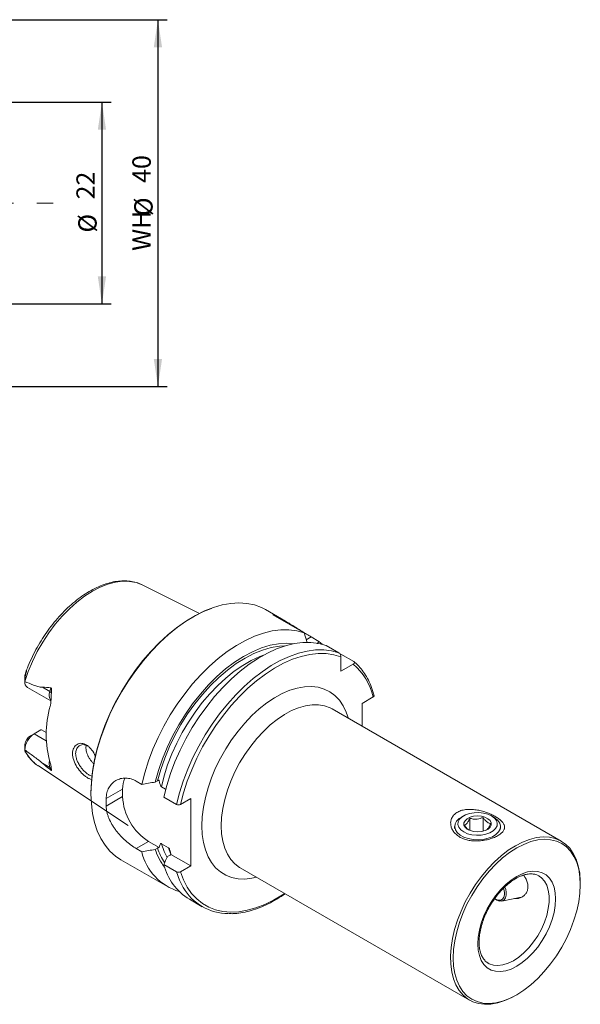
# Model space of a CAD drawing. Units: millimetres. Extents: x 14 to 280, y 11 to 162.
# Drawn here: x 219 to 280, y 23 to 131 of the extents above; entities that cross this region are included whole.
import ezdxf

# ---------------------------------------------------------------- set-up
doc = ezdxf.new("R2010")
doc.units = ezdxf.units.MM
doc.linetypes.add('CENTERX2', pattern=[20.32, 12.7, -2.54, 2.54, -2.54])
doc.layers.add('VERMASSUNG', color=7, linetype='Continuous')
doc.styles.add('SLDTEXTSTYLE0', font='TXT', dxfattribs={"width": 0.7})
doc.dimstyles.new('SLDDIMSTYLE0', dxfattribs={"dimtxt": 2, "dimasz": 3, "dimexe": 0, "dimexo": 0.0625, "dimgap": 0.5, "dimtad": 1, "dimrnd": 1e-09, "dimzin": 12, "dimdsep": 46, "dimtxsty": 'SLDTEXTSTYLE0', "dimsah": 1, "dimcen": 0.09, "dimadec": 0, "dimazin": 3, "dimtfac": 1, "dimtdec": 3, "dimtofl": 0, "dimtmove": 0, "dimatfit": 3, "dimfxl": 1, "dimfrac": 2, "dimtolj": 1, "dimtzin": 12, "dimarcsym": 0})

# ---------------------------------------------------------------- blocks, each defined once
blk = doc.blocks.new('_D_4')
at = {"layer": 'VERMASSUNG'}
for p, q in [((217.81, 121.69), (229.32, 121.69)), ((228.32, 121.69), (228.32, 99.69)), ((217.81, 99.69), (229.32, 99.69))]:
    blk.add_line(p, q, dxfattribs=at)
for points in [[(228.32, 121.69), (227.87, 118.69), (228.77, 118.69)], [(228.32, 99.69), (228.77, 102.69), (227.87, 102.69)]]:
    blk.add_solid(points, dxfattribs=at)
at = {"layer": 'VERMASSUNG', "char_height": 2, "attachment_point": 1, "rotation": 90, "style": 'SLDTEXTSTYLE0'}
for s, insert in [('22', (225.54, 111.09)), ('%%c', (225.74, 107.48))]:
    blk.add_mtext(s, dxfattribs=dict(at, insert=insert))
blk = doc.blocks.new('_D_5')
at = {"layer": 'VERMASSUNG'}
for p, q in [((218.41, 130.69), (235.42, 130.69)), ((234.42, 130.69), (234.42, 90.69)), ((218.41, 90.69), (235.42, 90.69))]:
    blk.add_line(p, q, dxfattribs=at)
for points in [[(234.42, 130.69), (233.97, 127.69), (234.87, 127.69)], [(234.42, 90.69), (234.87, 93.69), (233.97, 93.69)]]:
    blk.add_solid(points, dxfattribs=at)
at = {"layer": 'VERMASSUNG', "char_height": 2, "attachment_point": 1, "rotation": 90, "style": 'SLDTEXTSTYLE0'}
for s, insert in [('40', (231.64, 112.89)), ('%%c', (231.84, 109.28)), ('WH', (231.64, 105.48))]:
    blk.add_mtext(s, dxfattribs=dict(at, insert=insert))

msp = doc.modelspace()

# ---------------------------------------------------------------- linework, layer by layer
at = {"color": 7, "linetype": 'Continuous', "lineweight": 15}
for p, q in [((232.715, 69.067), (232.772, 69.039)), ((238.963, 65.955), (232.772, 69.039)), ((248.332, 65.1), (246.139, 66.366)), ((246.927, 65.814), (250.341, 63.842)), ((250.341, 63.842), (250.668, 62.786)), ((251.118, 63.394), (251.971, 62.901)), ((251.971, 62.901), (252.305, 62.594)), ((252.74, 62.458), (254.139, 61.65)), ((254.274, 61.496), (254.369, 61.517)), ((254.351, 61.21), (254.351, 59.646)), ((254.369, 61.517), (255.769, 60.709)), ((255.706, 60.428), (254.351, 59.646)), ((219.908, 59.008), (219.908, 58.543)), ((220.207, 57.88), (222.76, 56.405)), ((256.667, 56.145), (257.886, 56.848)), ((256.667, 53.649), (256.667, 56.145)), ((278.372, 41.119), (253.394, 55.538)), ((220.926, 52.831), (220.52, 52.596)), ((220.926, 52.831), (221.671, 53.261)), ((221.748, 53.25), (222.248, 52.961)), ((219.908, 51.537), (219.908, 51.071)), ((219.919, 51.672), (219.922, 51.537)), ((220.018, 50.78), (219.963, 50.875)), ((221.391, 49.323), (231.186, 42.837)), ((232.651, 47.318), (232.065, 47.657)), ((234.371, 47.706), (234.125, 47.565)), ((230.575, 46.796), (230.575, 45.98)), ((235.26, 46.791), (234.796, 47.058)), ((236.449, 45.126), (235.049, 45.934)), ((238, 45.776), (236.882, 45.131)), ((238, 38.428), (238, 45.776)), ((267.733, 43.879), (267.486, 43.736)), ((268.408, 42.286), (268.408, 43.63)), ((269.844, 42.205), (269.844, 43.715)), ((271.022, 43.736), (270.774, 43.879)), ((266.754, 42.716), (266.754, 42.491)), ((271.754, 42.491), (271.754, 42.716)), ((233.403, 41.081), (234.548, 40.42)), ((234.796, 40.844), (235.581, 40.391)), ((232.065, 40.308), (232.651, 39.97)), ((234.125, 40.216), (234.371, 40.357)), ((230.39, 39.085), (235.449, 36.165)), ((235.721, 39.578), (235.476, 39.436)), ((235.83, 39.68), (238, 38.428)), ((235.049, 38.585), (236.449, 37.777)), ((236.882, 37.782), (238, 38.428)), ((243.394, 38.217), (268.373, 23.798)), ((275.969, 37.308), (275.91, 37.344)), ((280.444, 36.377), (280.444, 36.54)), ((237.848, 34.78), (239.247, 33.972)), ((271.893, 34.597), (274.003, 35.027)), ((273.374, 24.293), (273.515, 24.375))]:
    msp.add_line(p, q, dxfattribs=at)
at = {"color": 7, "linetype": 'Continuous', "lineweight": 0}
for p, q in [((251.118, 63.394), (250.577, 63.081)), ((219.963, 59.06), (219.946, 59.255)), ((222.639, 57.436), (221.837, 57.899)), ((222.639, 57.436), (222.749, 57.846)), ((222.247, 52.069), (220.926, 52.831)), ((222.639, 49.16), (221.837, 49.623)), ((222.639, 49.16), (222.749, 48.876)), ((228.777, 45.759), (230.575, 46.796)), ((228.777, 44.942), (230.575, 45.98)), ((232.065, 40.308), (233.403, 41.081)), ((235.786, 39.782), (235.581, 40.391)), ((272.304, 34.959), (272.236, 34.829))]:
    msp.add_line(p, q, dxfattribs=at)
at = {"color": 7, "linetype": 'Continuous', "lineweight": 0, "flags": 128}
for points in [[(219.908, 58.544), (220.289, 59.637), (220.747, 60.725), (221.277, 61.793), (221.874, 62.832), (222.53, 63.829), (223.239, 64.773), (223.993, 65.654), (224.783, 66.462), (225.601, 67.189), (226.438, 67.825), (227.283, 68.365), (228.129, 68.802), (228.966, 69.131), (229.783, 69.349), (230.574, 69.453), (231.327, 69.442), (232.036, 69.317), (232.693, 69.078), (232.715, 69.067)], [(227.128, 46.296), (227.171, 47.458), (227.302, 48.661), (227.518, 49.896), (227.818, 51.153), (228.2, 52.422), (228.661, 53.694), (229.197, 54.958), (229.804, 56.204), (230.477, 57.424), (231.211, 58.606), (232.001, 59.743), (232.839, 60.824), (233.72, 61.843), (234.636, 62.79), (235.581, 63.658), (236.547, 64.44), (237.526, 65.131), (238.511, 65.725), (239.494, 66.217), (240.468, 66.604), (241.424, 66.881), (242.355, 67.049), (243.255, 67.103), (244.115, 67.046), (244.93, 66.876), (245.692, 66.596), (246.139, 66.366)], [(234.371, 47.706), (234.721, 48.945), (235.156, 50.189), (235.672, 51.427), (236.264, 52.647), (236.926, 53.837), (237.653, 54.988), (238.437, 56.087), (239.272, 57.125), (240.149, 58.093), (241.06, 58.98), (241.998, 59.78), (242.952, 60.483), (243.915, 61.085), (244.877, 61.58), (245.83, 61.962), (246.764, 62.228), (247.671, 62.376), (248.262, 62.408)], [(234.796, 47.058), (235.096, 48.245), (235.477, 49.442), (235.938, 50.638), (236.474, 51.823), (237.079, 52.984), (237.749, 54.113), (238.477, 55.198), (239.256, 56.229), (240.08, 57.197), (240.941, 58.094), (241.831, 58.911), (242.742, 59.64), (243.666, 60.276), (244.594, 60.812), (245.518, 61.243), (245.942, 61.406)], [(236.449, 45.126), (236.775, 46.398), (237.183, 47.679), (237.67, 48.96), (238.233, 50.23), (238.866, 51.479), (239.565, 52.698), (240.324, 53.876), (241.137, 55.004), (241.997, 56.073), (242.899, 57.076), (243.834, 58.002), (244.795, 58.847), (245.775, 59.602), (246.765, 60.261), (247.758, 60.82), (248.746, 61.274), (249.722, 61.619), (250.676, 61.853), (251.602, 61.973), (252.493, 61.979), (253.341, 61.871), (254.139, 61.65)], [(236.882, 45.131), (237.209, 46.386), (237.618, 47.65), (238.104, 48.912), (238.665, 50.163), (239.295, 51.393), (239.99, 52.591), (240.743, 53.748), (241.55, 54.855), (242.404, 55.902), (243.296, 56.882), (244.222, 57.787), (245.172, 58.609), (246.14, 59.341), (247.117, 59.979), (248.096, 60.515), (249.069, 60.948), (250.028, 61.272), (250.966, 61.485), (251.874, 61.586), (252.745, 61.573), (253.573, 61.448), (254.351, 61.21)], [(239.202, 42.796), (239.245, 43.786), (239.374, 44.816), (239.587, 45.874), (239.882, 46.949), (240.256, 48.03), (240.706, 49.105), (241.225, 50.163), (241.81, 51.193), (242.453, 52.183), (243.147, 53.124), (243.886, 54.005), (244.662, 54.817), (245.466, 55.551), (246.289, 56.2), (247.124, 56.756), (247.961, 57.215), (248.791, 57.57), (249.606, 57.818), (250.397, 57.957), (251.155, 57.985), (251.873, 57.902), (252.543, 57.708), (253.157, 57.406), (253.71, 56.999), (254.195, 56.491), (254.607, 55.888), (254.942, 55.195), (255.173, 54.511)], [(253.394, 55.538), (253.183, 55.65), (252.582, 55.875), (251.93, 55.99), (251.234, 55.995), (250.505, 55.89), (249.75, 55.674), (248.978, 55.353), (248.199, 54.928), (247.423, 54.405), (246.658, 53.791), (245.915, 53.094), (245.201, 52.32), (244.527, 51.481), (243.899, 50.586), (243.326, 49.646), (242.814, 48.672), (242.37, 47.676), (241.999, 46.671), (241.706, 45.668), (241.494, 44.68), (241.366, 43.719), (241.323, 42.796)], [(230.39, 39.085), (229.804, 39.478), (229.197, 40.024), (228.661, 40.669), (228.2, 41.409), (227.818, 42.237), (227.518, 43.147), (227.302, 44.132), (227.171, 45.185), (227.128, 46.296)], [(245.173, 37.19), (244.662, 37.079), (243.886, 36.996), (243.147, 37.023), (242.453, 37.162), (241.81, 37.41), (241.225, 37.765), (240.706, 38.223), (240.256, 38.78), (239.882, 39.428), (239.587, 40.163), (239.374, 40.974), (239.245, 41.855), (239.202, 42.796)], [(241.323, 42.796), (241.366, 41.922), (241.494, 41.109), (241.706, 40.366), (241.999, 39.702), (242.37, 39.124), (242.814, 38.641), (243.326, 38.258), (243.394, 38.217)], [(235.42, 39.345), (235.096, 40.003), (234.796, 40.844)], [(237.185, 36.068), (236.776, 36.879), (236.449, 37.777)], [(248.223, 35.43), (248.004, 35.285), (247.031, 34.705), (246.06, 34.226), (245.099, 33.852), (244.157, 33.586), (243.239, 33.431), (242.354, 33.387), (241.508, 33.455), (240.709, 33.634), (239.962, 33.924), (239.274, 34.321), (238.649, 34.822), (238.094, 35.425), (237.612, 36.122), (237.207, 36.91), (236.882, 37.782)], [(273.514, 37.276), (272.91, 36.877), (272.319, 36.387), (271.752, 35.816), (271.22, 35.174), (270.736, 34.475), (270.308, 33.734), (269.945, 32.965), (269.655, 32.184), (269.443, 31.407), (269.315, 30.649), (269.271, 29.927), (269.315, 29.255), (269.443, 28.646), (269.655, 28.113), (269.945, 27.667), (270.308, 27.317), (270.736, 27.07), (271.22, 26.931), (271.752, 26.903), (272.319, 26.986), (272.91, 27.179), (273.514, 27.477), (274.118, 27.876), (274.709, 28.366), (275.276, 28.937), (275.808, 29.579), (276.292, 30.278), (276.72, 31.019), (277.083, 31.788), (277.373, 32.569), (277.585, 33.346), (277.713, 34.104), (277.757, 34.826), (277.713, 35.498), (277.585, 36.107), (277.373, 36.64), (277.083, 37.086), (276.72, 37.436), (276.292, 37.683), (275.808, 37.822), (275.276, 37.85), (274.709, 37.767), (274.118, 37.574), (273.514, 37.276)], [(270.419, 27.812), (270.515, 27.761), (270.97, 27.605), (271.473, 27.56), (272.014, 27.627), (272.581, 27.805), (273.16, 28.09), (273.74, 28.474), (274.307, 28.951), (274.848, 29.508), (275.351, 30.135), (275.806, 30.816), (276.201, 31.536), (276.529, 32.279), (276.781, 33.03), (276.952, 33.77), (277.039, 34.484), (277.039, 35.155), (276.952, 35.769), (276.781, 36.311), (276.529, 36.77), (276.201, 37.136), (275.969, 37.308)], [(272.13, 35.011), (271.984, 34.796), (271.768, 34.685), (271.502, 34.687), (271.208, 34.802), (271.12, 34.856)]]:
    msp.add_lwpolyline(points, dxfattribs=at)
at = {"color": 7, "linetype": 'Continuous', "lineweight": 15, "flags": 128}
for points in [[(227.128, 46.419), (227.171, 47.569), (227.3, 48.761), (227.514, 49.984), (227.812, 51.229), (228.19, 52.486), (228.647, 53.746), (229.177, 54.998), (229.779, 56.232), (230.445, 57.44), (231.173, 58.611), (231.954, 59.737), (232.785, 60.809), (233.657, 61.817), (234.565, 62.755), (235.501, 63.615), (236.457, 64.39), (237.427, 65.074), (238.403, 65.662), (239.376, 66.15), (240.241, 66.498)], [(232.651, 47.318), (232.977, 48.59), (233.385, 49.871), (233.872, 51.152), (234.435, 52.422), (235.068, 53.672), (235.767, 54.89), (236.526, 56.068), (237.339, 57.196), (238.2, 58.266), (239.101, 59.268), (240.036, 60.195), (240.997, 61.039), (241.977, 61.794), (242.967, 62.453), (243.96, 63.012), (244.949, 63.466), (245.924, 63.811), (246.878, 64.045), (247.805, 64.166), (248.695, 64.172), (249.543, 64.064), (250.341, 63.842)], [(234.125, 47.565), (234.474, 48.822), (234.909, 50.086), (235.425, 51.345), (236.019, 52.587), (236.684, 53.8), (237.415, 54.974), (238.205, 56.098), (239.046, 57.162), (239.932, 58.155), (240.853, 59.069), (241.802, 59.896), (242.769, 60.627), (243.746, 61.256), (244.725, 61.778), (245.695, 62.188), (246.648, 62.481), (247.576, 62.655), (248.47, 62.709), (249.24, 62.654)], [(235.049, 45.934), (235.375, 47.205), (235.783, 48.487), (236.271, 49.768), (236.833, 51.038), (237.466, 52.287), (238.165, 53.505), (238.924, 54.684), (239.737, 55.812), (240.598, 56.881), (241.499, 57.883), (242.434, 58.81), (243.396, 59.654), (244.375, 60.409), (245.366, 61.069), (246.359, 61.628), (247.347, 62.082), (248.322, 62.427), (249.277, 62.661), (250.203, 62.781), (251.094, 62.787), (251.942, 62.679), (252.74, 62.458)], [(271.216, 42.494), (271.369, 42.78), (271.4, 43.078), (271.305, 43.372), (271.092, 43.645), (270.772, 43.88), (270.363, 44.065), (269.89, 44.187), (269.38, 44.24), (268.863, 44.222), (268.368, 44.132), (267.925, 43.977), (267.559, 43.765), (267.292, 43.509), (267.138, 43.223), (267.108, 42.924), (267.202, 42.63), (267.416, 42.358), (267.736, 42.122), (268.144, 41.938), (268.617, 41.816), (269.127, 41.762), (269.645, 41.781), (270.139, 41.87), (270.582, 42.026), (270.948, 42.237), (271.216, 42.494)], [(267.486, 43.736), (267.257, 43.584), (266.972, 43.306), (266.802, 42.998), (266.755, 42.676), (266.833, 42.356), (267.032, 42.054), (267.343, 41.785), (267.749, 41.563), (268.231, 41.399), (268.765, 41.3), (269.322, 41.273), (269.877, 41.318), (270.4, 41.433), (270.866, 41.612), (271.25, 41.847), (271.535, 42.125), (271.535, 42.125)], [(270.623, 42.647), (270.74, 42.884), (270.737, 43.131), (270.614, 43.367), (270.38, 43.573), (270.056, 43.733), (269.666, 43.834), (269.243, 43.867), (268.821, 43.83), (268.434, 43.726), (268.113, 43.564), (267.885, 43.355), (267.767, 43.118), (267.771, 42.872), (267.894, 42.636), (268.127, 42.43), (268.452, 42.27), (268.841, 42.169), (269.264, 42.135), (269.686, 42.172), (270.074, 42.276), (270.394, 42.439), (270.623, 42.647)], [(271.535, 42.125), (271.705, 42.433), (271.753, 42.755), (271.675, 43.075), (271.475, 43.377), (271.165, 43.646), (271.022, 43.736)], [(273.514, 40.379), (272.738, 39.88), (271.972, 39.288), (271.225, 38.608), (270.507, 37.85), (269.827, 37.024), (269.193, 36.139), (268.614, 35.206), (268.096, 34.238), (267.647, 33.247), (267.271, 32.244), (266.973, 31.244), (266.758, 30.257), (266.628, 29.297), (266.584, 28.376), (266.628, 27.505), (266.758, 26.696), (266.973, 25.958), (267.271, 25.3), (267.647, 24.732), (268.096, 24.26), (268.614, 23.889), (269.193, 23.626), (269.827, 23.473), (270.507, 23.431), (271.225, 23.502), (271.972, 23.685), (272.738, 23.977), (273.514, 24.374), (274.29, 24.873), (275.056, 25.465), (275.803, 26.145), (276.521, 26.903), (277.201, 27.729), (277.835, 28.614), (278.414, 29.547), (278.932, 30.515), (279.382, 31.506), (279.757, 32.509), (280.055, 33.509), (280.27, 34.496), (280.4, 35.456), (280.444, 36.377), (280.4, 37.248), (280.27, 38.057), (280.055, 38.795), (279.757, 39.453), (279.382, 40.021), (278.932, 40.493), (278.414, 40.864), (277.835, 41.127), (277.201, 41.28), (276.521, 41.322), (275.803, 41.251), (275.056, 41.068), (274.29, 40.776), (273.514, 40.379)], [(280.444, 36.54), (280.441, 36.764), (280.377, 37.623), (280.227, 38.42), (279.995, 39.144), (279.682, 39.787), (279.292, 40.342), (278.831, 40.8), (278.303, 41.157), (277.716, 41.409), (277.076, 41.552), (276.39, 41.585), (275.669, 41.507), (274.919, 41.319), (274.15, 41.023), (273.373, 40.624)], [(273.373, 40.624), (272.595, 40.125), (271.826, 39.533), (271.077, 38.856), (270.355, 38.1), (269.67, 37.277), (269.029, 36.395), (268.442, 35.465), (267.914, 34.498), (267.453, 33.507), (267.063, 32.503), (266.75, 31.498), (266.518, 30.505), (266.369, 29.536), (266.304, 28.603), (266.326, 27.716), (266.433, 26.886), (266.624, 26.125), (266.897, 25.44), (267.249, 24.84), (267.675, 24.333), (268.17, 23.925), (268.729, 23.62), (269.343, 23.422), (270.007, 23.334), (270.712, 23.357), (271.449, 23.49), (272.209, 23.732), (272.983, 24.08), (273.374, 24.293)], [(272.236, 34.829), (272.152, 34.73), (271.929, 34.605), (271.654, 34.594), (271.348, 34.696), (271.114, 34.843)]]:
    msp.add_lwpolyline(points, dxfattribs=at)
at = {"color": 7, "linetype": 'Continuous', "lineweight": 0}
for centre, radius, start, end in [((251.359, 55.327), 6.701, 13.11709, 49.56208), ((223.671, 57.048), 1.102, 159.4112, 213.19155), ((222.339, 56.876), 0.635, 41.99895, 61.77217), ((223.785, 52.857), 4.269, 204.74645, 235.88428), ((223.879, 49.555), 1.301, 165.97018, 197.67666), ((222.429, 48.783), 0.431, 27.88508, 60.8832), ((240.525, 42.441), 6.497, 198.70628, 214.09551), ((270.762, 35.43), 1.431, 342.96162, 22.83666), ((270.673, 35.42), 1.695, 344.22727, 24.28239)]:
    msp.add_arc(centre, radius, start, end, dxfattribs=at)
at = {"color": 7, "linetype": 'Continuous', "lineweight": 15}
for centre, radius, start, end in [((220.625, 58.465), 0.72, 174.75836, 234.43495), ((233.041, 52.753), 10.805, 163.40197, 196.59803), ((222.121, 50.965), 2.215, 122.62357, 177.15895), ((221.255, 51.46), 1.353, 122.91358, 170.97539), ((233.172, 46.88), 2.598, 154.67708, 181.84262), ((243.621, 45.35), 14.849, 178.42446, 181.57554), ((236.69, 46.244), 6.121, 182.4763, 237.5237), ((238.442, 41.333), 5.95, 193.24468, 253.37749), ((240.367, 42.247), 6.564, 198.02275, 217.44628), ((241.19, 40.17), 6.342, 194.47427, 238.19519), ((242.048, 38.824), 5.589, 209.54033, 270.52794)]:
    msp.add_arc(centre, radius, start, end, dxfattribs=at)
for points, knots in [([(232.709, 69.069), (232.704, 69.072), (232.504, 69.187), (232.061, 69.328), (231.385, 69.479), (230.667, 69.519), (229.918, 69.462), (229.143, 69.304), (228.35, 69.046), (227.545, 68.69), (226.739, 68.24), (225.938, 67.701), (225.152, 67.08), (224.388, 66.382), (223.652, 65.614), (222.951, 64.785), (222.291, 63.902), (221.68, 62.974), (221.119, 62.009), (220.623, 61.015), (220.28, 60.25), (220.126, 59.818), (220.093, 59.726)], [0, 0, 0, 0, 0.0013, 0.0538937, 0.106561, 0.1596381, 0.2133201, 0.2676286, 0.3224489, 0.3776075, 0.4329412, 0.4883265, 0.5436827, 0.5989846, 0.6542271, 0.7094161, 0.7645635, 0.8196839, 0.8747934, 0.9299087, 0.9850414, 1, 1, 1, 1]), ([(246.927, 65.814), (247.246, 65.68), (247.572, 65.52), (248.085, 65.242), (248.259, 65.143), (248.619, 64.932), (248.802, 64.821), (249.168, 64.596), (249.353, 64.48), (249.726, 64.246), (249.911, 64.129), (250.271, 63.904), (250.448, 63.794), (250.796, 63.582), (250.961, 63.484), (251.118, 63.394)], [0, 0, 0, 0, 0.25, 0.25, 0.375, 0.375, 0.5, 0.5, 0.625, 0.625, 0.75, 0.75, 0.875, 0.875, 1, 1, 1, 1]), ([(251.971, 62.901), (251.919, 62.823), (251.864, 62.739), (251.807, 62.655), (251.803, 62.65)], [0, 0, 0, 0, 0.9351644, 1, 1, 1, 1]), ([(254.139, 61.65), (254.171, 61.631), (254.203, 61.602), (254.258, 61.531), (254.281, 61.491), (254.335, 61.368), (254.351, 61.283), (254.351, 61.21)], [0, 0, 0, 0, 0.25, 0.25, 0.5, 0.5, 1, 1, 1, 1]), ([(255.769, 60.709), (255.801, 60.69), (255.823, 60.666), (255.844, 60.615), (255.843, 60.589), (255.818, 60.511), (255.77, 60.465), (255.706, 60.428)], [0, 0, 0, 0, 0.25, 0.25, 0.5, 0.5, 1, 1, 1, 1]), ([(256.711, 59.71), (256.702, 59.724), (256.541, 59.968), (256.236, 60.298), (255.914, 60.577), (255.791, 60.684)], [0, 0, 0, 0, 0.034863, 0.6297955, 1, 1, 1, 1]), ([(219.963, 59.06), (219.943, 58.976), (219.929, 58.891), (219.912, 58.718), (219.908, 58.631), (219.908, 58.544)], [0, 0, 0, 0, 0.5, 0.5, 1, 1, 1, 1]), ([(219.922, 59.008), (219.919, 59.062), (219.915, 59.139), (219.939, 59.228), (219.946, 59.255)], [0, 0, 0, 0, 0.7009329, 1, 1, 1, 1]), ([(219.946, 59.255), (219.976, 59.362), (220.006, 59.468), (220.051, 59.618), (220.066, 59.667), (220.087, 59.73), (220.094, 59.75), (220.103, 59.768), (220.106, 59.771), (220.109, 59.769), (220.11, 59.763), (220.107, 59.735), (220.103, 59.706), (220.093, 59.65), (220.087, 59.62), (220.07, 59.533), (220.057, 59.473), (220.018, 59.295), (219.99, 59.177), (219.963, 59.06)], [0, 0, 0, 0, 0.25, 0.25, 0.375, 0.375, 0.4375, 0.4375, 0.46875, 0.46875, 0.5, 0.5, 0.5625, 0.5625, 0.625, 0.625, 0.75, 0.75, 1, 1, 1, 1]), ([(257.986, 56.964), (257.942, 57.123), (257.815, 57.585), (257.545, 58.296), (257.169, 59.06), (256.861, 59.498), (256.711, 59.71)], [0, 0, 0, 0, 0.1526264, 0.4412716, 0.7294839, 1, 1, 1, 1]), ([(219.908, 58.531), (220.223, 58.394), (220.54, 58.262), (221.019, 58.087), (221.179, 58.033), (221.422, 57.964), (221.503, 57.943), (221.668, 57.91), (221.751, 57.896), (221.837, 57.899)], [0, 0, 0, 0, 0.5, 0.5, 0.75, 0.75, 0.875, 0.875, 1, 1, 1, 1]), ([(222.81, 57.301), (222.792, 57.18), (222.789, 57.055), (222.784, 56.807), (222.782, 56.683), (222.772, 56.437), (222.764, 56.315), (222.735, 56.073), (222.715, 55.953), (222.686, 55.84)], [0, 0, 0, 0, 0.25, 0.25, 0.5, 0.5, 0.75, 0.75, 1, 1, 1, 1]), ([(222.749, 57.846), (222.768, 57.844), (222.785, 57.833), (222.811, 57.796), (222.819, 57.773), (222.836, 57.701), (222.838, 57.65), (222.837, 57.5), (222.825, 57.4), (222.81, 57.301)], [0, 0, 0, 0, 0.125, 0.125, 0.25, 0.25, 0.5, 0.5, 1, 1, 1, 1]), ([(257.886, 56.848), (257.906, 56.863), (257.95, 56.893), (257.982, 56.948), (257.976, 56.986), (257.973, 57.002)], [0, 0, 0, 0, 0.3338926, 0.7038859, 1, 1, 1, 1]), ([(225.597, 49.198), (225.464, 49.443), (225.197, 49.934), (225.073, 50.686), (225.208, 51.31), (225.575, 51.727), (226.018, 51.821), (226.394, 51.739), (226.677, 51.597), (226.949, 51.38), (227.275, 51.003), (227.526, 50.629), (227.616, 50.344), (227.623, 50.321)], [0, 0, 0, 0, 0.1239924, 0.248662, 0.3733088, 0.4972464, 0.6201267, 0.6819367, 0.742947, 0.8038699, 0.8660715, 0.9893876, 1, 1, 1, 1]), ([(226.828, 51.463), (226.681, 51.536), (226.446, 51.653), (226.129, 51.644), (225.876, 51.556), (225.668, 51.374), (225.505, 51.082), (225.427, 50.672), (225.503, 50.208), (225.662, 49.766), (225.809, 49.515), (225.888, 49.381)], [0, 0, 0, 0, 0.1460145, 0.2335493, 0.3282847, 0.4359415, 0.5278791, 0.6640995, 0.8013223, 0.8930414, 1, 1, 1, 1]), ([(226.606, 51.55), (226.596, 51.492), (226.572, 51.357), (226.585, 51.118), (226.637, 50.849), (226.732, 50.572), (226.863, 50.299), (227.028, 50.031), (227.22, 49.781), (227.368, 49.611), (227.45, 49.536), (227.459, 49.528)], [0, 0, 0, 0, 0.0931564, 0.2183342, 0.3471704, 0.4719832, 0.6003222, 0.7268453, 0.8569621, 0.9847115, 1, 1, 1, 1]), ([(219.908, 51.075), (220.223, 50.848), (220.54, 50.618), (221.019, 50.263), (221.179, 50.143), (221.422, 49.957), (221.503, 49.894), (221.668, 49.763), (221.751, 49.697), (221.837, 49.623)], [0, 0, 0, 0, 0.5, 0.5, 0.75, 0.75, 0.875, 0.875, 1, 1, 1, 1]), ([(219.963, 50.875), (219.943, 50.914), (219.929, 50.946), (219.912, 51.008), (219.908, 51.039), (219.908, 51.071)], [0, 0, 0, 0, 0.5, 0.5, 1, 1, 1, 1]), ([(220.024, 50.785), (220.119, 50.63), (220.343, 50.266), (220.784, 49.797), (221.161, 49.458), (221.395, 49.327), (221.429, 49.308)], [0, 0, 0, 0, 0.2559622, 0.6007767, 0.941193, 1, 1, 1, 1]), ([(222.81, 48.985), (222.792, 49.038), (222.789, 49.083), (222.784, 49.175), (222.782, 49.223), (222.772, 49.327), (222.764, 49.385), (222.735, 49.514), (222.715, 49.587), (222.686, 49.667)], [0, 0, 0, 0, 0.25, 0.25, 0.5, 0.5, 0.75, 0.75, 1, 1, 1, 1]), ([(222.749, 48.876), (222.768, 48.86), (222.785, 48.849), (222.811, 48.838), (222.819, 48.837), (222.836, 48.843), (222.838, 48.856), (222.837, 48.9), (222.825, 48.941), (222.81, 48.985)], [0, 0, 0, 0, 0.125, 0.125, 0.25, 0.25, 0.5, 0.5, 1, 1, 1, 1]), ([(227.234, 47.868), (227.218, 47.865), (227.135, 47.849), (226.936, 47.935), (226.669, 48.071), (226.386, 48.282), (226.006, 48.63), (225.761, 48.971), (225.597, 49.198)], [0, 0, 0, 0, 0.0382885, 0.1999071, 0.3588616, 0.5179347, 0.679304, 1, 1, 1, 1]), ([(225.888, 49.381), (225.968, 49.266), (226.121, 49.046), (226.446, 48.692), (226.83, 48.389), (227.123, 48.223), (227.245, 48.207), (227.259, 48.205)], [0, 0, 0, 0, 0.1944273, 0.3737617, 0.686363, 0.9660591, 1, 1, 1, 1]), ([(232.065, 47.657), (231.877, 47.765), (231.686, 47.847), (231.398, 47.932), (231.302, 47.954), (231.108, 47.986), (231.011, 47.995), (230.725, 48.003), (230.539, 47.982), (230.271, 47.915), (230.182, 47.886), (230.012, 47.817), (229.93, 47.777), (229.694, 47.641), (229.549, 47.528), (229.288, 47.26), (229.176, 47.108), (229.036, 46.856), (228.995, 46.768), (228.922, 46.583), (228.89, 46.487), (228.813, 46.189), (228.783, 45.979), (228.777, 45.759)], [0, 0, 0, 0, 0.125, 0.125, 0.1875, 0.1875, 0.25, 0.25, 0.375, 0.375, 0.4375, 0.4375, 0.5, 0.5, 0.625, 0.625, 0.75, 0.75, 0.8125, 0.8125, 0.875, 0.875, 1, 1, 1, 1]), ([(234.548, 47.769), (234.515, 47.763), (234.482, 47.754), (234.422, 47.733), (234.395, 47.721), (234.371, 47.706)], [0, 0, 0, 0, 0.5, 0.5, 1, 1, 1, 1]), ([(234.796, 47.058), (234.772, 47.072), (234.749, 47.099), (234.712, 47.157), (234.697, 47.188), (234.657, 47.281), (234.638, 47.344), (234.587, 47.528), (234.565, 47.65), (234.548, 47.769)], [0, 0, 0, 0, 0.125, 0.125, 0.25, 0.25, 0.5, 0.5, 1, 1, 1, 1]), ([(236.882, 45.131), (236.826, 45.099), (236.747, 45.078), (236.587, 45.075), (236.506, 45.093), (236.449, 45.126)], [0, 0, 0, 0, 0.5, 0.5, 1, 1, 1, 1]), ([(228.777, 44.942), (228.783, 44.729), (228.813, 44.511), (228.889, 44.179), (228.92, 44.067), (228.993, 43.841), (229.035, 43.727), (229.175, 43.389), (229.287, 43.167), (229.481, 42.836), (229.55, 42.726), (229.695, 42.509), (229.771, 42.403), (230.008, 42.09), (230.177, 41.89), (230.447, 41.599), (230.539, 41.505), (230.725, 41.324), (230.818, 41.236), (231.008, 41.068), (231.103, 40.987), (231.296, 40.83), (231.394, 40.755), (231.685, 40.542), (231.877, 40.416), (232.065, 40.308)], [0, 0, 0, 0, 0.125, 0.125, 0.1875, 0.1875, 0.25, 0.25, 0.375, 0.375, 0.4375, 0.4375, 0.5, 0.5, 0.625, 0.625, 0.6875, 0.6875, 0.75, 0.75, 0.8125, 0.8125, 0.875, 0.875, 1, 1, 1, 1]), ([(269.228, 44.511), (269.42, 44.478), (269.606, 44.435), (269.97, 44.335), (270.148, 44.277), (270.491, 44.149), (270.654, 44.081), (270.884, 43.972), (270.959, 43.935), (271.104, 43.858), (271.174, 43.819), (271.375, 43.7), (271.496, 43.618), (271.658, 43.494), (271.709, 43.452), (271.805, 43.366), (271.849, 43.323), (271.971, 43.193), (272.036, 43.106), (272.109, 42.975), (272.129, 42.93), (272.162, 42.841), (272.174, 42.796), (272.195, 42.661), (272.192, 42.572), (272.157, 42.437), (272.141, 42.392), (272.098, 42.302), (272.071, 42.256), (271.976, 42.122), (271.893, 42.035), (271.738, 41.907), (271.68, 41.864), (271.557, 41.781), (271.492, 41.741), (271.353, 41.664), (271.279, 41.626), (271.124, 41.554), (271.042, 41.519), (270.791, 41.422), (270.614, 41.365), (270.337, 41.293), (270.242, 41.271), (270.054, 41.232), (269.959, 41.215), (269.673, 41.173), (269.478, 41.154), (269.098, 41.14), (268.911, 41.144), (268.543, 41.174), (268.364, 41.2), (268.023, 41.275), (267.86, 41.324), (267.548, 41.444), (267.403, 41.515), (267.137, 41.676), (267.015, 41.767), (266.795, 41.968), (266.699, 42.075), (266.539, 42.304), (266.473, 42.424), (266.373, 42.677), (266.341, 42.805), (266.312, 43.064), (266.315, 43.195), (266.362, 43.455), (266.405, 43.58), (266.5, 43.758), (266.536, 43.816), (266.621, 43.928), (266.668, 43.983), (266.825, 44.136), (266.947, 44.225), (267.157, 44.339), (267.232, 44.374), (267.388, 44.435), (267.468, 44.461), (267.719, 44.53), (267.9, 44.56), (268.269, 44.591), (268.457, 44.592), (268.844, 44.569), (269.037, 44.545), (269.228, 44.511)], [0, 0, 0, 0, 0.03125, 0.03125, 0.0625, 0.0625, 0.09375, 0.09375, 0.109375, 0.109375, 0.125, 0.125, 0.15625, 0.15625, 0.171875, 0.171875, 0.1875, 0.1875, 0.21875, 0.21875, 0.234375, 0.234375, 0.25, 0.25, 0.28125, 0.28125, 0.296875, 0.296875, 0.3125, 0.3125, 0.34375, 0.34375, 0.359375, 0.359375, 0.375, 0.375, 0.390625, 0.390625, 0.40625, 0.40625, 0.4375, 0.4375, 0.453125, 0.453125, 0.46875, 0.46875, 0.5, 0.5, 0.53125, 0.53125, 0.5625, 0.5625, 0.59375, 0.59375, 0.625, 0.625, 0.65625, 0.65625, 0.6875, 0.6875, 0.71875, 0.71875, 0.75, 0.75, 0.78125, 0.78125, 0.8125, 0.8125, 0.828125, 0.828125, 0.84375, 0.84375, 0.875, 0.875, 0.890625, 0.890625, 0.90625, 0.90625, 0.9375, 0.9375, 0.96875, 0.96875, 1, 1, 1, 1]), ([(268.408, 43.63), (268.374, 43.554), (268.277, 43.34), (268.097, 43.042), (267.93, 42.908), (267.842, 42.878), (267.818, 42.87)], [0, 0, 0, 0, 0.1849308, 0.5198464, 0.8714438, 1, 1, 1, 1]), ([(269.844, 43.715), (269.746, 43.673), (269.546, 43.586), (269.174, 43.501), (268.776, 43.515), (268.521, 43.595), (268.408, 43.63)], [0, 0, 0, 0, 0.2164543, 0.440309, 0.7518987, 1, 1, 1, 1]), ([(270.69, 43.04), (270.632, 43.049), (270.514, 43.068), (270.295, 43.18), (270.061, 43.405), (269.911, 43.62), (269.844, 43.715)], [0, 0, 0, 0, 0.2164543, 0.44030899, 0.75189875, 1, 1, 1, 1]), ([(270.199, 42.331), (270.26, 42.373), (270.387, 42.459), (270.559, 42.751), (270.655, 42.964), (270.69, 43.04)], [0, 0, 0, 0, 0.3695797, 0.7757335, 1, 1, 1, 1]), ([(267.818, 42.87), (267.876, 42.787), (267.993, 42.62), (268.179, 42.409), (268.302, 42.341), (268.359, 42.309)], [0, 0, 0, 0, 0.3405157, 0.6926734, 1, 1, 1, 1]), ([(234.548, 40.42), (234.565, 40.52), (234.587, 40.615), (234.638, 40.742), (234.657, 40.781), (234.697, 40.829), (234.712, 40.842), (234.749, 40.857), (234.772, 40.858), (234.796, 40.844)], [0, 0, 0, 0, 0.5, 0.5, 0.75, 0.75, 0.875, 0.875, 1, 1, 1, 1]), ([(234.371, 40.357), (234.395, 40.372), (234.423, 40.384), (234.483, 40.406), (234.515, 40.414), (234.548, 40.42)], [0, 0, 0, 0, 0.5, 0.5, 1, 1, 1, 1]), ([(235.581, 40.391), (235.606, 40.377), (235.629, 40.35), (235.665, 40.292), (235.68, 40.261), (235.72, 40.169), (235.74, 40.107), (235.79, 39.921), (235.813, 39.799), (235.83, 39.68)], [0, 0, 0, 0, 0.125, 0.125, 0.25, 0.25, 0.5, 0.5, 1, 1, 1, 1]), ([(235.83, 39.68), (235.819, 39.661), (235.804, 39.642), (235.767, 39.608), (235.746, 39.592), (235.721, 39.578)], [0, 0, 0, 0, 0.5, 0.5, 1, 1, 1, 1]), ([(236.449, 37.777), (236.477, 37.761), (236.511, 37.748), (236.586, 37.731), (236.626, 37.727), (236.747, 37.729), (236.826, 37.75), (236.882, 37.782)], [0, 0, 0, 0, 0.25, 0.25, 0.5, 0.5, 1, 1, 1, 1]), ([(270.423, 27.821), (270.393, 27.835), (270.241, 27.905), (270.03, 28.111), (269.78, 28.45), (269.592, 28.873), (269.465, 29.38), (269.409, 29.949), (269.424, 30.569), (269.512, 31.231), (269.672, 31.921), (269.902, 32.625), (270.198, 33.329), (270.556, 34.018), (270.967, 34.677), (271.422, 35.294), (271.914, 35.856), (272.429, 36.349), (272.933, 36.752), (273.26, 36.954), (273.41, 37.047)], [0, 0, 0, 0, 0.0156847, 0.0799385, 0.1368071, 0.1972249, 0.2558222, 0.3136212, 0.3712314, 0.4288598, 0.4866253, 0.5445485, 0.602603, 0.6607432, 0.7189168, 0.7770611, 0.8351099, 0.8930081, 0.9507058, 1, 1, 1, 1]), ([(274.264, 37.423), (274.292, 37.384), (274.345, 37.312), (274.412, 37.202), (274.495, 37.059), (274.584, 36.873), (274.663, 36.653), (274.714, 36.437), (274.737, 36.227), (274.732, 36.027), (274.701, 35.84), (274.648, 35.666), (274.571, 35.504), (274.473, 35.356), (274.355, 35.223), (274.217, 35.107), (274.061, 35.009), (273.888, 34.933), (273.734, 34.892), (273.606, 34.872), (273.476, 34.864), (273.368, 34.862), (273.293, 34.878), (273.285, 34.88)], [0, 0, 0, 0, 0.03263912, 0.06179724, 0.09095562, 0.15054402, 0.21111951, 0.26642356, 0.32299799, 0.38051776, 0.43270009, 0.48594059, 0.53992906, 0.59300291, 0.647054, 0.70178609, 0.75845153, 0.8162097, 0.87476506, 0.90388078, 0.93299685, 0.99252669, 1, 1, 1, 1]), ([(273.41, 37.047), (273.501, 37.097), (273.766, 37.243), (274.194, 37.418), (274.674, 37.539), (275.118, 37.572), (275.516, 37.514), (275.794, 37.426), (275.924, 37.328), (275.953, 37.306)], [0, 0, 0, 0, 0.0886762, 0.2579557, 0.4271123, 0.5970268, 0.769797, 0.9487688, 1, 1, 1, 1]), ([(242.198, 33.221), (242.33, 33.218), (242.74, 33.207), (243.463, 33.297), (244.358, 33.485), (245.275, 33.778), (246.204, 34.164), (247.138, 34.651), (247.837, 35.062), (248.219, 35.337), (248.293, 35.39)], [0, 0, 0, 0, 0.0699158, 0.2180574, 0.3667426, 0.5158376, 0.6651975, 0.8146997, 0.9642553, 1, 1, 1, 1])]:
    msp.add_open_spline(points, degree=3, knots=knots, dxfattribs=at)
for points in [[(219.908, 58.544), (219.908, 58.54), (219.908, 58.535), (219.908, 58.531)], [(221.837, 57.899), (222.139, 57.906), (222.444, 57.883), (222.749, 57.846)], [(221.748, 53.25), (221.722, 53.254), (221.696, 53.257), (221.671, 53.261)], [(219.908, 51.071), (219.908, 51.072), (219.908, 51.074), (219.908, 51.075)], [(221.837, 49.623), (222.139, 49.364), (222.444, 49.117), (222.749, 48.876)], [(234.125, 47.565), (233.634, 47.482), (233.143, 47.4), (232.651, 47.318)], [(232.651, 39.97), (233.143, 40.051), (233.634, 40.133), (234.125, 40.216)], [(235.476, 39.436), (235.333, 39.153), (235.191, 38.869), (235.049, 38.585)]]:
    msp.add_open_spline(points, degree=3, dxfattribs=at)
at = {"layer": 'VERMASSUNG', "linetype": 'CENTERX2', "lineweight": 0}
msp.add_line((84.055, 110.688), (223.008, 110.688), dxfattribs=at)

# ---------------------------------------------------------------- dimensions: what is measured, and where the dimension line sits
at = {"layer": 'VERMASSUNG'}
for base, p1, p2, text, picture, middle in [((234.417, 90.688), (218.414, 130.688), (218.414, 90.688), 'WH%%c<>', '_D_5', (234.417, 110.688)), ((228.317, 99.688), (217.814, 121.688), (217.814, 99.688), '%%c<>', '_D_4', (228.317, 110.688))]:
    dim = msp.add_linear_dim(base=base, p1=p1, p2=p2, angle=90, text=text, dimstyle='SLDDIMSTYLE0', dxfattribs=at)
    dim.commit()
    dim.dimension.update_dxf_attribs({"geometry": picture, "text_midpoint": middle, "dimtype": 160})

doc.saveas('drawing.dxf')
